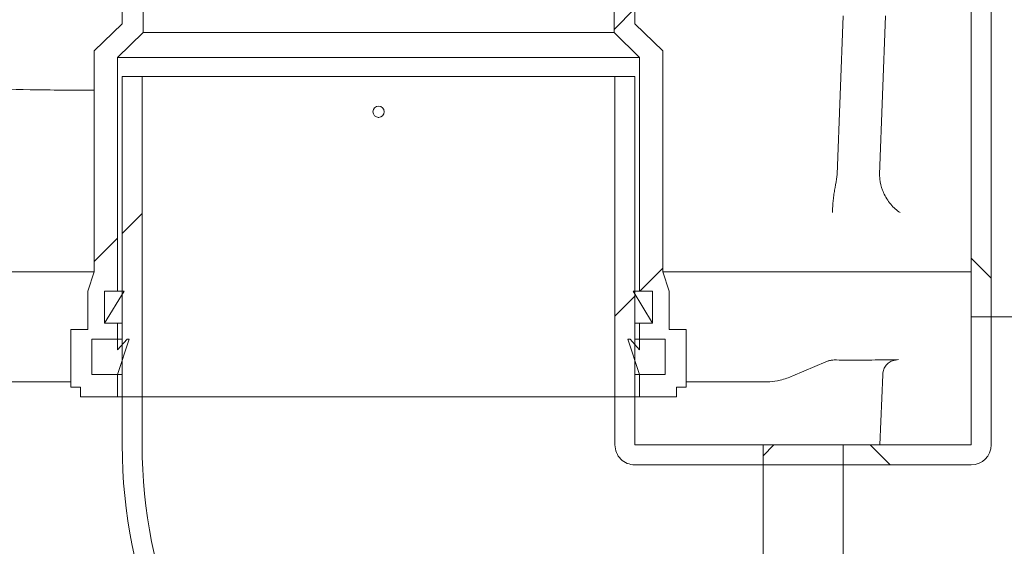
# Model space of a CAD drawing. Units: millimetres. Extents: x 2777 to 5662, y 673 to 5208.
# Drawn here: x 4150 to 4457, y 2827 to 2991 of the extents above; entities that cross this region are included whole.
import ezdxf

# ---------------------------------------------------------------- set-up
doc = ezdxf.new("R2010")
doc.units = ezdxf.units.MM
doc.header["$LTSCALE"] = 20
doc.layers.add('MAßLINIE_MAßZEICHNUNGEN', color=7, linetype='Continuous')
doc.styles.add('SLDTEXTSTYLE0', font='TXT', dxfattribs={"width": 0.7})
doc.dimstyles.new('SLDDIMSTYLE0', dxfattribs={"dimtxt": 105.8333333333333, "dimasz": 70, "dimexe": 0, "dimexo": 0.0625, "dimgap": 26.45833333333333, "dimtad": 0, "dimdec": 0, "dimrnd": 1e-09, "dimzin": 12, "dimdsep": 46, "dimtxsty": 'SLDTEXTSTYLE0', "dimsah": 1, "dimcen": 0.09, "dimadec": 0, "dimazin": 3, "dimtfac": 1, "dimtdec": 0, "dimtofl": 0, "dimtmove": 0, "dimatfit": 3, "dimfxl": 0, "dimfrac": 2, "dimtolj": 1, "dimtzin": 12, "dimarcsym": 0})
pattern_1 = [(45, (0, 0), (-44.90128060534577, 44.90128060534577), [])]
pattern_2 = [(135.0000000000002, (0, 0), (-44.90128060534562, -44.90128060534592), [])]

# ---------------------------------------------------------------- blocks, each defined once
blk = doc.blocks.new('_D_7')
at = {"layer": 'MAßLINIE_MAßZEICHNUNGEN', "color": 7}
for p, q in [((3478.936582280216, 3752.564796147014), (2815.519716649542, 3752.564796147014)), ((2835.519716649542, 3752.564796147014), (2835.519716649542, 3360.877141267326)), ((2835.51971664954, 2662.664796147014), (2835.519716649541, 3054.352451026703)), ((4488.293312894944, 2662.664796147013), (2815.51971664954, 2662.664796147014))]:
    blk.add_line(p, q, dxfattribs=at)
for points in [[(2835.519716649542, 3752.564796147014), (2805.519716649542, 3682.564796147014), (2865.519716649542, 3682.564796147014)], [(2835.51971664954, 2662.664796147014), (2865.51971664954, 2732.664796147014), (2805.51971664954, 2732.664796147014)]]:
    blk.add_solid(points, dxfattribs=at)
at = {"layer": 'MAßLINIE_MAßZEICHNUNGEN', "color": 7, "insert": (2778.860351450491, 3054.352451026701), "char_height": 105.8333333333333, "attachment_point": 1, "rotation": 90.00000000000036, "style": 'SLDTEXTSTYLE0'}
blk.add_mtext('1090', dxfattribs=at)

msp = doc.modelspace()

# ---------------------------------------------------------------- hatches: boundary and pattern name
at = {"linetype": 'Continuous', "lineweight": 18}
h = msp.add_hatch(dxfattribs=at)
h.set_pattern_fill('ANSI31', scale=20, angle=90.0000000000002, style=0)
h.set_pattern_definition(pattern_2)
h.paths.add_polyline_path([(4446.936582280193, 3642.664796147019), (4446.936582280204, 2898.66479614702), (4453.136582280204, 2898.66479614702), (4453.136582280193, 3642.664796147019)], flags=0)
h = msp.add_hatch(dxfattribs=at)
h.set_pattern_fill('ANSI31', scale=20, angle=2.8e-322, style=0)
h.set_pattern_definition(pattern_1)
h.paths.add_polyline_path([(4180.436582280203, 2880.664796147017), (4172.436582280204, 2880.664796147017), (4172.436582280204, 2891.664796147017), (4180.436582280203, 2891.664796147017), (4180.436582280203, 2896.664796147017), (4176.436582280204, 2896.664796147017), (4176.436582280204, 2906.664796147017), (4180.436582280203, 2906.664796147017), (4180.436582280203, 2979.645633422227), (4188.436582280204, 2987.417061993655), (4188.436582280204, 3007.664796147017), (4181.936582280204, 3007.664796147017), (4181.936582280204, 2990.164796147017), (4173.186582280204, 2981.664796147017), (4173.186582280204, 2912.664796147017), (4171.236582280203, 2906.664796147017), (4171.236582280203, 2894.664796147017), (4165.936582280204, 2894.664796147017), (4165.936582280204, 2876.664796147017), (4168.936582280203, 2876.664796147017), (4168.936582280203, 2873.664796147017), (4180.436582280203, 2873.664796147017)], flags=0)
h = msp.add_hatch(dxfattribs=at)
h.set_pattern_fill('ANSI31', scale=20, angle=2.8e-322, style=0)
h.set_pattern_definition(pattern_1)
h.paths.add_polyline_path([(4351.436582280203, 2880.664796147017), (4343.436582280204, 2880.664796147017), (4343.436582280204, 2873.664796147017), (4354.936582280203, 2873.664796147017), (4354.936582280203, 2876.664796147017), (4357.936582280204, 2876.664796147017), (4357.936582280204, 2894.664796147017), (4352.636582280204, 2894.664796147017), (4352.636582280204, 2906.664796147017), (4350.686582280203, 2912.664796147017), (4350.686582280203, 2981.664796147017), (4341.936582280204, 2990.164796147017), (4341.936582280204, 3007.664796147017), (4335.436582280203, 3007.664796147017), (4335.436582280203, 2987.417061993655), (4343.436582280204, 2979.645633422227), (4343.436582280204, 2906.664796147017), (4347.436582280204, 2906.664796147017), (4347.436582280204, 2896.664796147017), (4343.436582280204, 2896.664796147017), (4343.436582280204, 2891.664796147017), (4351.436582280203, 2891.664796147017)], flags=0)
h = msp.add_hatch(dxfattribs=at)
h.set_pattern_fill('ANSI31', scale=20, angle=2.8e-322, style=0)
h.set_pattern_definition(pattern_1)
h.paths.add_polyline_path([(4188.136582280204, 2873.664796147017), (4188.136582280203, 2973.664796147017), (4181.936582280204, 2973.664796147017), (4181.936582280204, 2873.664796147017)], flags=0)
h = msp.add_hatch(dxfattribs=at)
h.set_pattern_fill('ANSI31', scale=20, angle=2.8e-322, style=0)
h.set_pattern_definition(pattern_1)
h.paths.add_polyline_path([(4341.936582280204, 2873.664796147017), (4341.936582280204, 2973.664796147017), (4335.736582280204, 2973.664796147017), (4335.736582280204, 2873.664796147017)], flags=0)
h = msp.add_hatch(dxfattribs=at)
h.set_pattern_fill('ANSI31', scale=20, angle=2.8e-322, style=0)
h.set_pattern_definition(pattern_1)
edge = h.paths.add_edge_path(flags=0)
edge.add_line((3645.436582280215, 2912.664796147013), (3643.936582280215, 2912.664796147013))
edge.add_line((3643.936582280215, 2912.664796147013), (3643.936582280215, 2903.43829883891))
edge.add_arc((3653.936582280215, 2903.43829883891), 10, 180, 240.000000000001)
edge.add_line((3648.936582280215, 2894.778044801066), (3669.921806907721, 2882.662219713371))
edge.add_arc((3659.921806907721, 2865.341711637682), 20, 4.999999999997783, 60.00000000000051, ccw=False)
edge.add_line((3679.845700869556, 2867.084826492634), (3688.105099179004, 2772.679471826304))
edge.add_arc((3737.914834083592, 2777.037258963687), 50.0000000000002, 185.0000000000011, 257.0793805179615)
edge.add_arc((4173.936582280216, 4677.664796147016), 2000, 257.0793805179574, 267.3914113154405)
edge.add_spline(control_points=[(4082.911114019054, 2679.737278911258), (4089.586456497926, 2679.433150673522), (4096.274196516792, 2678.762987648809), (4102.828081265077, 2677.459421040833), (4105.083601946895, 2677.010798344929), (4107.327160073331, 2676.482507280451), (4109.530486164515, 2675.823728102502)], knot_values=[0, 0, 0, 0, 0.02004680076114403, 0.02004680076114403, 0.02004680076114403, 0.02692883611833259, 0.02692883611833259, 0.02692883611833259, 0.02692883611833259], weights=[1, 1, 1, 1, 1, 1, 1], degree=3, periodic=0)
edge.add_spline(control_points=[(4109.530486164511, 2675.823728102503), (4118.140770231615, 2673.249313047775), (4126.755050509686, 2670.688229842875), (4135.373058616902, 2668.139790937545)], knot_values=[0.1010781537301299, 0.1010781537301299, 0.1010781537301299, 0.1010781537301299, 0.1280388710570218, 0.1280388710570218, 0.1280388710570218, 0.1280388710570218], weights=[1, 1, 1, 1], degree=3, periodic=0)
edge.add_spline(control_points=[(4135.373058616902, 2668.139790937545), (4137.718425595666, 2667.568917729051), (4140.085373698636, 2666.923131030372), (4142.497965244934, 2666.845384544974)], knot_values=[0.004534953745900572, 0.004534953745900572, 0.004534953745900572, 0.004534953745900572, 0.01179171560035713, 0.01179171560035713, 0.01179171560035713, 0.01179171560035713], weights=[1, 1, 1, 1], degree=3, periodic=0)
edge.add_spline(control_points=[(4142.497965244934, 2666.845384544974), (4145.875011320286, 2666.838007075587), (4149.25205821096, 2666.830998977199), (4152.629105578997, 2666.824239085291)], knot_values=[0.007890322165667813, 0.007890322165667813, 0.007890322165667813, 0.007890322165667813, 0.01802148456616796, 0.01802148456616796, 0.01802148456616796, 0.01802148456616796], weights=[1, 1, 1, 1], degree=3, periodic=0)
edge.add_spline(control_points=[(4152.629105579001, 2666.824239085299), (4152.631416251612, 2666.823150567681), (4152.633726924718, 2666.822062051116), (4152.63603759832, 2666.820973535605)], knot_values=[1.191384085118226e-05, 1.191384085118226e-05, 1.191384085118226e-05, 1.191384085118226e-05, 1.957652358317912e-05, 1.957652358317912e-05, 1.957652358317912e-05, 1.957652358317912e-05], weights=[1, 1, 1, 1], degree=3, periodic=0)
edge.add_spline(control_points=[(4152.636037598279, 2666.820973535605), (4155.957512909215, 2666.814905016091), (4159.278988565547, 2666.809024982961), (4162.600464386988, 2666.803242624817)], knot_values=[0, 0, 0, 0, 0.009964442564073124, 0.009964442564073124, 0.009964442564073124, 0.009964442564073124], weights=[1, 1, 1, 1], degree=3, periodic=0)
edge.add_spline(control_points=[(4162.600464386988, 2666.803242624817), (4162.603936847597, 2666.800182016543), (4162.60740930971, 2666.797121409975), (4162.610881773325, 2666.794060805113)], knot_values=[3.571002743692326e-06, 3.571002743692326e-06, 3.571002743692326e-06, 3.571002743692326e-06, 1.745724597841152e-05, 1.745724597841152e-05, 1.745724597841152e-05, 1.745724597841152e-05], weights=[1, 1, 1, 1], degree=3, periodic=0)
edge.add_spline(control_points=[(4162.610881773244, 2666.794060805113), (4162.899218873105, 2666.793797521124), (4163.187555973062, 2666.793534342014), (4163.475893073106, 2666.79327125885)], knot_values=[0, 0, 0, 0, 0.0008650116601915369, 0.0008650116601915369, 0.0008650116601915369, 0.0008650116601915369], weights=[1, 1, 1, 1], degree=3, periodic=0)
edge.add_spline(control_points=[(4163.475893073106, 2666.79327125885), (4163.477150287038, 2666.792072096481), (4163.478407501118, 2666.790872934266), (4163.479664715343, 2666.789673772205)], knot_values=[1.218382610312177e-05, 1.218382610312177e-05, 1.218382610312177e-05, 1.218382610312177e-05, 1.739604207440988e-05, 1.739604207440988e-05, 1.739604207440988e-05, 1.739604207440988e-05], weights=[1, 1, 1, 1], degree=3, periodic=0)
edge.add_spline(control_points=[(4163.479664715343, 2666.789673772205), (4166.338606578989, 2666.788053515822), (4169.197548443826, 2666.786435362908), (4172.056490308662, 2666.784817209996)], knot_values=[0, 0, 0, 0, 0.008576826968313979, 0.008576826968313979, 0.008576826968313979, 0.008576826968313979], weights=[1, 1, 1, 1], degree=3, periodic=0)
edge.add_line((4172.056490308662, 2666.784817209996), (4172.056682696051, 2666.785461619141))
edge.add_spline(control_points=[(4172.056682696051, 2666.785461619141), (4172.293029067363, 2666.785246812813), (4172.529375438678, 2666.785032011404), (4172.765721809995, 2666.784817209996)], knot_values=[0.00944580483703255, 0.00944580483703255, 0.00944580483703255, 0.00944580483703255, 0.01015484424381032, 0.01015484424381032, 0.01015484424381032, 0.01015484424381032], weights=[1, 1, 1, 1], degree=3, periodic=0)
edge.add_line((4172.765721809995, 2666.784817209996), (4172.765896008466, 2666.785754131888))
edge.add_spline(control_points=[(4172.765896008466, 2666.785754131888), (4172.94860558064, 2666.785441814509), (4173.13131515284, 2666.785129512252), (4173.31402472504, 2666.784817209996)], knot_values=[4.289447885894868e-06, 4.289447885894868e-06, 4.289447885894868e-06, 4.289447885894868e-06, 0.0005524189652037175, 0.0005524189652037175, 0.0005524189652037175, 0.0005524189652037175], weights=[1, 1, 1, 1], degree=3, periodic=0)
edge.add_spline(control_points=[(4173.31402472504, 2666.784817209996), (4173.32994913587, 2666.784876139148), (4173.345864808209, 2666.784846674571), (4173.361780480547, 2666.784817209996)], knot_values=[0.0001655562071475082, 0.0001655562071475082, 0.0001655562071475082, 0.0001655562071475082, 0.000213303305983698, 0.000213303305983698, 0.000213303305983698, 0.000213303305983698], weights=[1, 1, 1, 1], degree=3, periodic=0)
edge.add_line((4173.361780480547, 2666.784817209996), (4173.499987777543, 2668.298995600845))
edge.add_line((4173.499987777543, 2668.298995600845), (4171.925642205054, 2668.300705836044))
edge.add_line((4171.925642205054, 2668.300705836044), (4171.924435131282, 2668.287481317059))
edge.add_spline(control_points=[(4171.924435131281, 2668.287481317059), (4171.868720840047, 2668.287584501005), (4171.813006548821, 2668.287687689646), (4171.757292257606, 2668.287790883525)], knot_values=[0, 0, 0, 0, 0.0001671431603513263, 0.0001671431603513263, 0.0001671431603513263, 0.0001671431603513263], weights=[1, 1, 1, 1], degree=3, periodic=0)
edge.add_spline(control_points=[(4171.757292257606, 2668.287790883525), (4171.117629918391, 2668.288575057186), (4170.477998169228, 2668.289669324783), (4169.838366422081, 2668.290764768646)], knot_values=[1.871711146585172e-05, 1.871711146585172e-05, 1.871711146585172e-05, 1.871711146585172e-05, 0.001937615167019001, 0.001937615167019001, 0.001937615167019001, 0.001937615167019001], weights=[1, 1, 1, 1], degree=3, periodic=0)
edge.add_spline(control_points=[(4169.838366422081, 2668.290764768646), (4169.010524060721, 2668.28823354413), (4168.183171792468, 2668.2889860207), (4167.355819524634, 2668.289738957832)], knot_values=[8.870567848103542e-05, 8.870567848103542e-05, 8.870567848103542e-05, 8.870567848103542e-05, 0.002570763509803177, 0.002570763509803177, 0.002570763509803177, 0.002570763509803177], weights=[1, 1, 1, 1], degree=3, periodic=0)
edge.add_line((4167.355819524634, 2668.289738957832), (4167.35514550935, 2668.287481317059))
edge.add_spline(control_points=[(4167.35514550935, 2668.287481317059), (4166.27940513004, 2668.288090421851), (4165.203664750822, 2668.288699690233), (4164.127924371761, 2668.289309234262)], knot_values=[4.453376764710769e-05, 4.453376764710769e-05, 4.453376764710769e-05, 4.453376764710769e-05, 0.003271755422908297, 0.003271755422908297, 0.003271755422908297, 0.003271755422908297], weights=[1, 1, 1, 1], degree=3, periodic=0)
edge.add_spline(control_points=[(4164.127924371761, 2668.289309234262), (4164.12675493841, 2668.290397621504), (4164.12555715798, 2668.291540098787), (4164.124359377683, 2668.292682576209)], knot_values=[0, 0, 0, 0, 4.965822259277916e-06, 4.965822259277916e-06, 4.965822259277916e-06, 4.965822259277916e-06], weights=[1, 1, 1, 1], degree=3, periodic=0)
edge.add_spline(control_points=[(4164.124359377683, 2668.29268257621), (4163.853957046507, 2668.292929166421), (4163.583554715404, 2668.293175835181), (4163.313152384379, 2668.293422589856)], knot_values=[0.005802224997462454, 0.005802224997462454, 0.005802224997462454, 0.005802224997462454, 0.006613432328299387, 0.006613432328299387, 0.006613432328299387, 0.006613432328299387], weights=[1, 1, 1, 1], degree=3, periodic=0)
edge.add_spline(control_points=[(4163.313152384379, 2668.293422589856), (4163.309899706741, 2668.296289465879), (4163.306647030421, 2668.299156343398), (4163.30339435542, 2668.302023222413)], knot_values=[1.241277395105985e-07, 1.241277395105985e-07, 1.241277395105985e-07, 1.241277395105985e-07, 1.313143374506698e-05, 1.313143374506698e-05, 1.313143374506698e-05, 1.313143374506698e-05], weights=[1, 1, 1, 1], degree=3, periodic=0)
edge.add_spline(control_points=[(4163.30339435542, 2668.302023222413), (4160.188551568374, 2668.307433411357), (4157.073708917223, 2668.312923892071), (4153.958866548096, 2668.318569567204)], knot_values=[9.71621136358519e-05, 9.71621136358519e-05, 9.71621136358519e-05, 9.71621136358519e-05, 0.009441704570246057, 0.009441704570246057, 0.009441704570246057, 0.009441704570246057], weights=[1, 1, 1, 1], degree=3, periodic=0)
edge.add_spline(control_points=[(4153.958866548096, 2668.318569567204), (4153.956717942484, 2668.319581657973), (4153.954569337298, 2668.320593749649), (4153.952420732541, 2668.321605842232)], knot_values=[1.677297185686915e-07, 1.677297185686915e-07, 1.677297185686915e-07, 1.677297185686915e-07, 7.292861591408858e-06, 7.292861591408858e-06, 7.292861591408858e-06, 7.292861591408858e-06], weights=[1, 1, 1, 1], degree=3, periodic=0)
edge.add_spline(control_points=[(4153.952420732541, 2668.321605842232), (4150.338609919776, 2668.328772656024), (4146.724799612058, 2668.336205618427), (4143.110990213566, 2668.344053232716)], knot_values=[0.003963987234084665, 0.003963987234084665, 0.003963987234084665, 0.003963987234084665, 0.01480544097629832, 0.01480544097629832, 0.01480544097629832, 0.01480544097629832], weights=[1, 1, 1, 1], degree=3, periodic=0)
edge.add_spline(control_points=[(4143.110990213566, 2668.344053232716), (4142.139099320724, 2668.308922804217), (4141.159863098766, 2668.472759614199), (4140.216187308068, 2668.707880979979), (4139.822293981144, 2668.806021398448), (4139.43179720932, 2668.918600309493), (4139.045441401515, 2669.043150237263)], knot_values=[3.593030951033576e-05, 3.593030951033576e-05, 3.593030951033576e-05, 3.593030951033576e-05, 0.002953501231063479, 0.002953501231063479, 0.002953501231063479, 0.00416310793536759, 0.00416310793536759, 0.00416310793536759, 0.00416310793536759], weights=[1, 1, 1, 1, 1, 1, 1], degree=3, periodic=0)
edge.add_spline(control_points=[(4139.045441401537, 2669.043150237255), (4135.912066715468, 2670.053259527554), (4132.768977697852, 2671.034273830493), (4129.612718398519, 2671.970428164463)], knot_values=[0.003892986545336066, 0.003892986545336066, 0.003892986545336066, 0.003892986545336066, 0.01376940084776471, 0.01376940084776471, 0.01376940084776471, 0.01376940084776471], weights=[1, 1, 1, 1], degree=3, periodic=0)
edge.add_spline(control_points=[(4129.612718398545, 2671.970428164455), (4124.236262435019, 2673.565098333891), (4118.861280014976, 2675.164745570008), (4113.487832537508, 2676.769524023224)], knot_values=[0.008958917512397994, 0.008958917512397994, 0.008958917512397994, 0.008958917512397994, 0.02578278454357971, 0.02578278454357971, 0.02578278454357971, 0.02578278454357971], weights=[1, 1, 1, 1], degree=3, periodic=0)
edge.add_spline(control_points=[(4113.487832537508, 2676.769524023224), (4110.988138713743, 2677.516056822667), (4108.442941718477, 2678.114809013447), (4105.884228647226, 2678.623501309655), (4098.347291667013, 2680.121903698697), (4090.655860877718, 2680.885984642987), (4082.979383120231, 2681.235724549186)], knot_values=[0, 0, 0, 0, 0.007826367222339264, 0.007826367222339264, 0.007826367222339264, 0.03093743895511093, 0.03093743895511093, 0.03093743895511093, 0.03093743895511093], weights=[1, 1, 1, 1, 1, 1, 1], degree=3, periodic=0)
edge.add_arc((4173.936582280216, 4677.664796147016), 1998.5, 257.07938051795657, 267.3914113154403, ccw=False)
edge.add_arc((3737.914834083592, 2777.037258963687), 48.5000000000002, 185.0000000000005, 257.0793805179606, ccw=False)
edge.add_line((3689.599391226142, 2772.810205440425), (3680.364529145966, 2878.365162025616))
edge.add_line((3680.364529145966, 2878.365162025616), (3649.686582280215, 2896.077082906742))
edge.add_arc((3653.936582280215, 2903.43829883891), 8.5, 180, 240.0000000000004, ccw=False)
edge.add_line((3645.436582280215, 2903.43829883891), (3645.436582280215, 2912.664796147013))
h = msp.add_hatch(dxfattribs=at)
h.set_pattern_fill('ANSI31', scale=20, angle=2.8e-322, style=0)
h.set_pattern_definition(pattern_1)
edge = h.paths.add_edge_path(flags=0)
edge.add_line((4703.936582280216, 2903.43829883891), (4703.936582280216, 2912.664796147013))
edge.add_line((4703.936582280216, 2912.664796147013), (4702.436582280216, 2912.664796147013))
edge.add_line((4702.436582280216, 2912.664796147013), (4702.436582280216, 2903.43829883891))
edge.add_arc((4693.936582280216, 2903.43829883891), 8.5, 299.9999999999996, 360, ccw=False)
edge.add_line((4698.186582280216, 2896.077082906742), (4670.438993300445, 2880.057004939909))
edge.add_arc((4673.688993300445, 2874.42783981531), 6.5, 119.9999999999983, 175.0000000000012)
edge.add_line((4667.21372776285, 2874.99435214317), (4658.273773334289, 2772.810205440425))
edge.add_arc((4609.958330476838, 2777.037258963687), 48.5000000000002, 282.9206194820399, 355.00000000000006, ccw=False)
edge.add_arc((4173.936582280216, 4677.664796147016), 1998.5, 272.60858868456023, 282.92061948204343, ccw=False)
edge.add_spline(control_points=[(4264.893781440168, 2681.235724549185), (4262.328688862752, 2681.118859071845), (4259.76532741734, 2680.950599909774), (4257.207367802226, 2680.726546170787), (4249.51596894805, 2680.052850362166), (4241.783306200186, 2678.97892675898), (4234.385332022898, 2676.769524023224)], knot_values=[0, 0, 0, 0, 0.007703260169211968, 0.007703260169211968, 0.007703260169211968, 0.03094313736410118, 0.03094313736410118, 0.03094313736410118, 0.03094313736410118], weights=[1, 1, 1, 1, 1, 1, 1], degree=3, periodic=0)
edge.add_spline(control_points=[(4234.385332022921, 2676.769524023224), (4229.011884545455, 2675.164745570008), (4223.636902125413, 2673.565098333891), (4218.260446161889, 2671.970428164456)], knot_values=[0.1013495764780776, 0.1013495764780776, 0.1013495764780776, 0.1013495764780776, 0.1181734574074294, 0.1181734574074294, 0.1181734574074294, 0.1181734574074294], weights=[1, 1, 1, 1], degree=3, periodic=0)
edge.add_spline(control_points=[(4218.260446161913, 2671.970428164464), (4215.114681870877, 2671.037386675977), (4211.982002410514, 2670.059776388608), (4208.858982090082, 2669.053226105626)], knot_values=[0, 0, 0, 0, 0.009843572539807088, 0.009843572539807088, 0.009843572539807088, 0.009843572539807088], weights=[1, 1, 1, 1], degree=3, periodic=0)
edge.add_spline(control_points=[(4208.858982090066, 2669.053226105624), (4207.627191021325, 2668.656219515336), (4206.335806160323, 2668.347478992452), (4205.041620884521, 2668.344660897435)], knot_values=[1.548413863704866e-14, 1.548413863704866e-14, 1.548413863704866e-14, 1.548413863704866e-14, 0.003882565032013196, 0.003882565032013196, 0.003882565032013196, 0.003882565032013196], weights=[1, 1, 1, 1], degree=3, periodic=0)
edge.add_spline(control_points=[(4205.041620884527, 2668.344660897435), (4201.334662687938, 2668.336588977118), (4197.627703523106, 2668.328957386418), (4193.92074382789, 2668.321605842232)], knot_values=[0.00822641274074333, 0.00822641274074333, 0.00822641274074333, 0.00822641274074333, 0.01934731368095615, 0.01934731368095615, 0.01934731368095615, 0.01934731368095615], weights=[1, 1, 1, 1], degree=3, periodic=0)
edge.add_spline(control_points=[(4193.92074382789, 2668.321605842232), (4193.918595223133, 2668.320593749649), (4193.916446617947, 2668.319581657973), (4193.914298012335, 2668.318569567204)], knot_values=[2.131257161549531e-06, 2.131257161549531e-06, 2.131257161549531e-06, 2.131257161549531e-06, 9.256389034915367e-06, 9.256389034915367e-06, 9.256389034915367e-06, 9.256389034915367e-06], weights=[1, 1, 1, 1], degree=3, periodic=0)
edge.add_spline(control_points=[(4193.914298012335, 2668.318569567204), (4192.664381823007, 2668.316304084745), (4191.414465588224, 2668.314063591904), (4190.164549317894, 2668.311843249451)], knot_values=[6.050059643795468e-05, 6.050059643795468e-05, 6.050059643795468e-05, 6.050059643795468e-05, 0.00381025532334951, 0.00381025532334951, 0.00381025532334951, 0.00381025532334951], weights=[1, 1, 1, 1], degree=3, periodic=0)
edge.add_line((4190.164549317894, 2668.311843249451), (4190.164549317894, 2668.280892637805))
edge.add_line((4190.164549317894, 2668.280892637805), (4182.872092409644, 2668.288814543075))
edge.add_spline(control_points=[(4182.872092409644, 2668.288814543075), (4182.08740129019, 2668.288370018364), (4181.30271017066, 2668.28792562419), (4180.518019051082, 2668.287481317059)], knot_values=[1.215452049360329e-16, 1.215452049360329e-16, 1.215452049360329e-16, 1.215452049360329e-16, 0.002354073736097635, 0.002354073736097635, 0.002354073736097635, 0.002354073736097635], weights=[1, 1, 1, 1], degree=3, periodic=0)
edge.add_line((4180.518019051082, 2668.287481317059), (4180.517345035814, 2668.289738957832))
edge.add_spline(control_points=[(4180.517345035814, 2668.289738957832), (4179.689992767975, 2668.2889860207), (4178.862640499716, 2668.28823354413), (4178.03528823123, 2668.28748131706)], knot_values=[0.002069040265453292, 0.002069040265453292, 0.002069040265453292, 0.002069040265453292, 0.004551098096794695, 0.004551098096794695, 0.004551098096794695, 0.004551098096794695], weights=[1, 1, 1, 1], degree=3, periodic=0)
edge.add_line((4178.03528823123, 2668.28748131706), (4178.034677789368, 2668.290764562534))
edge.add_spline(control_points=[(4178.034677789381, 2668.290764562534), (4177.395086158556, 2668.289669187523), (4176.755494525717, 2668.28857498859), (4176.115902891977, 2668.28748131706)], knot_values=[1.502920463641e-05, 1.502920463641e-05, 1.502920463641e-05, 1.502920463641e-05, 0.001933806911043852, 0.001933806911043852, 0.001933806911043852, 0.001933806911043852], weights=[1, 1, 1, 1], degree=3, periodic=0)
edge.add_spline(control_points=[(4176.115902891977, 2668.28748131706), (4176.060158011666, 2668.287687689646), (4176.004443720411, 2668.287584501005), (4175.948729429149, 2668.287481317059)], knot_values=[0.0005816060987559772, 0.0005816060987559772, 0.0005816060987559772, 0.0005816060987559772, 0.0007487492591918834, 0.0007487492591918834, 0.0007487492591918834, 0.0007487492591918834], weights=[1, 1, 1, 1], degree=3, periodic=0)
edge.add_line((4175.948729429149, 2668.287481317059), (4175.947921179933, 2668.29633637409))
edge.add_line((4175.947921179933, 2668.29633637409), (4174.37326337155, 2668.298046948475))
edge.add_line((4174.37326337155, 2668.298046948475), (4174.511384079884, 2666.784817209996))
edge.add_spline(control_points=[(4174.511384079892, 2666.784817209996), (4174.527299752227, 2666.784846674571), (4174.543215424562, 2666.784876139148), (4174.559131096897, 2666.784905603737)], knot_values=[0, 0, 0, 0, 4.774709882568315e-05, 4.774709882568315e-05, 4.774709882568315e-05, 4.774709882568315e-05], weights=[1, 1, 1, 1], degree=3, periodic=0)
edge.add_spline(control_points=[(4174.559131096897, 2666.784905603737), (4174.741849407601, 2666.785129512252), (4174.92455897981, 2666.785441814509), (4175.107268551994, 2666.785754131888)], knot_values=[0, 0, 0, 0, 0.0005481295173469968, 0.0005481295173469968, 0.0005481295173469968, 0.0005481295173469968], weights=[1, 1, 1, 1], degree=3, periodic=0)
edge.add_line((4175.107268551964, 2666.785754131888), (4175.107442750435, 2666.784817209996))
edge.add_spline(control_points=[(4175.107442750435, 2666.784817209996), (4175.343789121752, 2666.785032011404), (4175.580135493069, 2666.785246812813), (4175.816481864381, 2666.785461619142)], knot_values=[0, 0, 0, 0, 0.0007090394067797742, 0.0007090394067797742, 0.0007090394067797742, 0.0007090394067797742], weights=[1, 1, 1, 1], degree=3, periodic=0)
edge.add_line((4175.816481864381, 2666.785461619142), (4175.81667425177, 2666.784817209996))
edge.add_spline(control_points=[(4175.81667425177, 2666.784817209996), (4178.675616116606, 2666.786435362908), (4181.534557981442, 2666.788053515822), (4184.393499845087, 2666.789673772205)], knot_values=[0, 0, 0, 0, 0.008576826968312698, 0.008576826968312698, 0.008576826968312698, 0.008576826968312698], weights=[1, 1, 1, 1], degree=3, periodic=0)
edge.add_spline(control_points=[(4184.393499845081, 2666.789673772205), (4184.394757059309, 2666.790872934267), (4184.396014273392, 2666.79207209648), (4184.397271487325, 2666.79327125885)], knot_values=[0, 0, 0, 0, 5.212215975515404e-06, 5.212215975515404e-06, 5.212215975515404e-06, 5.212215975515404e-06], weights=[1, 1, 1, 1], degree=3, periodic=0)
edge.add_spline(control_points=[(4184.397271487325, 2666.79327125885), (4184.685608587427, 2666.793534342014), (4184.973945687442, 2666.793797521124), (4185.262282787361, 2666.794060805113)], knot_values=[0.009289832583619444, 0.009289832583619444, 0.009289832583619444, 0.009289832583619444, 0.010154844243985, 0.010154844243985, 0.010154844243985, 0.010154844243985], weights=[1, 1, 1, 1], degree=3, periodic=0)
edge.add_spline(control_points=[(4185.262282787106, 2666.794060805113), (4185.265755250721, 2666.797121409975), (4185.269227712834, 2666.800182016543), (4185.272700173443, 2666.803242624816)], knot_values=[0, 0, 0, 0, 1.388624323442022e-05, 1.388624323442022e-05, 1.388624323442022e-05, 1.388624323442022e-05], weights=[1, 1, 1, 1], degree=3, periodic=0)
edge.add_spline(control_points=[(4185.272700173443, 2666.803242624817), (4188.594175994886, 2666.809024982961), (4191.915651651222, 2666.814905016091), (4195.23712696216, 2666.820973535605)], knot_values=[0.0001065154105957819, 0.0001065154105957819, 0.0001065154105957819, 0.0001065154105957819, 0.01007095797467794, 0.01007095797467794, 0.01007095797467794, 0.01007095797467794], weights=[1, 1, 1, 1], degree=3, periodic=0)
edge.add_spline(control_points=[(4195.237126962111, 2666.820973535605), (4195.239437635708, 2666.822062051114), (4195.241748308809, 2666.823150567676), (4195.244058981415, 2666.824239085292)], knot_values=[0, 0, 0, 0, 7.662682714682023e-06, 7.662682714682023e-06, 7.662682714682023e-06, 7.662682714682023e-06], weights=[1, 1, 1, 1], degree=3, periodic=0)
edge.add_spline(control_points=[(4195.244058981415, 2666.824239085292), (4198.510649436678, 2666.830777873759), (4201.777239444353, 2666.837548896893), (4205.043828699914, 2666.844661816445)], knot_values=[0.008565393261854437, 0.008565393261854437, 0.008565393261854437, 0.008565393261854437, 0.01836518425977018, 0.01836518425977018, 0.01836518425977018, 0.01836518425977018], weights=[1, 1, 1, 1], degree=3, periodic=0)
edge.add_spline(control_points=[(4205.043828699909, 2666.844661816445), (4207.330023186873, 2666.849639949965), (4209.585284017716, 2667.442638337942), (4211.808658742956, 2667.974911618508)], knot_values=[0, 0, 0, 0, 0.006858599720524876, 0.006858599720524876, 0.006858599720524876, 0.006858599720524876], weights=[1, 1, 1, 1], degree=3, periodic=0)
edge.add_spline(control_points=[(4211.808658742956, 2667.974911618508), (4212.259131249199, 2668.082754203916), (4212.707304847024, 2668.201052414165), (4213.151482529362, 2668.332436159813)], knot_values=[0, 0, 0, 0, 0.001389604087131472, 0.001389604087131472, 0.001389604087131472, 0.001389604087131472], weights=[1, 1, 1, 1], degree=3, periodic=0)
edge.add_spline(control_points=[(4213.151482529325, 2668.332436159807), (4221.552180047455, 2670.817286592144), (4229.949327379491, 2673.314174521238), (4238.342678395918, 2675.823728102503)], knot_values=[0.001089248692274935, 0.001089248692274935, 0.001089248692274935, 0.001089248692274935, 0.02737066675525803, 0.02737066675525803, 0.02737066675525803, 0.02737066675525803], weights=[1, 1, 1, 1], degree=3, periodic=0)
edge.add_spline(control_points=[(4238.342678395915, 2675.82372810251), (4244.774548314713, 2677.746812476958), (4251.495673220917, 2678.692323615519), (4258.182693625126, 2679.284744308324), (4260.438672361051, 2679.48460738708), (4262.699582806253, 2679.634201005159), (4264.962050541374, 2679.737278911259)], knot_values=[1.915741146158966e-15, 1.915741146158966e-15, 1.915741146158966e-15, 1.915741146158966e-15, 0.02013963349895544, 0.02013963349895544, 0.02013963349895544, 0.02691151847596465, 0.02691151847596465, 0.02691151847596465, 0.02691151847596465], weights=[1, 1, 1, 1, 1, 1, 1], degree=3, periodic=0)
edge.add_arc((4173.936582280216, 4677.664796147016), 2000, 272.608588684561, 282.9206194820442)
edge.add_arc((4609.958330476838, 2777.037258963687), 50.0000000000002, 282.9206194820403, 355.0000000000006)
edge.add_line((4659.768065381427, 2772.679471826304), (4668.708019809987, 2874.863618529049))
edge.add_arc((4673.688993300445, 2874.42783981531), 5, 119.99999999999011, 174.9999999999939, ccw=False)
edge.add_line((4671.188993300446, 2878.757966834232), (4698.936582280216, 2894.778044801066))
edge.add_arc((4693.936582280216, 2903.43829883891), 10, 300.0000000000007, 360.0000000000008)
h = msp.add_hatch(dxfattribs=at)
h.set_pattern_fill('ANSI31', scale=20, angle=90.0000000000002, style=0)
h.set_pattern_definition(pattern_2)
h.paths.add_polyline_path([(4176.436582280204, 2896.664796147017), (4182.500305872119, 2906.664796147017), (4176.436582280204, 2906.664796147017)], flags=0)
h = msp.add_hatch(dxfattribs=at)
h.set_pattern_fill('ANSI31', scale=20, angle=90.0000000000002, style=0)
h.set_pattern_definition(pattern_2)
h.paths.add_polyline_path([(4341.372858688288, 2906.664796147017), (4347.436582280204, 2896.664796147017), (4347.436582280204, 2906.664796147017)], flags=0)
h = msp.add_hatch(dxfattribs=at)
h.set_pattern_fill('ANSI31', scale=20, angle=90.0000000000002, style=0)
h.set_pattern_definition(pattern_2)
edge = h.paths.add_edge_path(flags=0)
edge.add_line((4446.936582280202, 2898.66479614701), (4446.936582280201, 2858.664796147011))
edge.add_line((4446.936582280201, 2858.664796147011), (4406.936582280201, 2858.664796147011))
edge.add_line((4406.936582280201, 2858.664796147011), (4406.936582280201, 2852.46479614701))
edge.add_line((4406.936582280201, 2852.46479614701), (4446.936582280202, 2852.46479614701))
edge.add_arc((4446.936582280202, 2858.664796147011), 6.199999999999983, 270.0000000000008, 360.0000000000008)
edge.add_line((4453.136582280202, 2858.664796147011), (4453.136582280202, 2898.664796147012))
edge.add_line((4453.136582280202, 2898.664796147012), (4446.936582280202, 2898.66479614701))
h = msp.add_hatch(dxfattribs=at)
h.set_pattern_fill('ANSI31', scale=20, angle=90.0000000000002, style=0)
h.set_pattern_definition(pattern_2)
edge = h.paths.add_edge_path(flags=0)
edge.add_line((4606.936582280202, 2858.664796147013), (4606.936582280202, 2898.664796147012))
edge.add_line((4606.936582280202, 2898.664796147012), (4600.736582280201, 2898.664796147012))
edge.add_line((4600.736582280201, 2898.664796147012), (4600.736582280201, 2858.664796147011))
edge.add_arc((4446.936582280202, 2858.664796147011), 153.8, 269.99999999999966, 360, ccw=False)
edge.add_line((4446.936582280201, 2704.864796147011), (4406.936582280201, 2704.864796147011))
edge.add_line((4406.936582280201, 2704.864796147011), (4406.936582280201, 2698.664796147011))
edge.add_line((4406.936582280201, 2698.664796147011), (4446.936582280201, 2698.664796147011))
edge.add_arc((4446.936582280202, 2858.664796147011), 160, 270.0000000000005, 360.0000000000015)
h = msp.add_hatch(dxfattribs=at)
h.set_pattern_fill('ANSI31', scale=20, angle=90.0000000000002, style=0)
h.set_pattern_definition(pattern_2)
h.paths.add_polyline_path([(4180.436582280203, 2891.664796147017), (4172.436582280204, 2891.664796147017), (4172.436582280204, 2880.664796147017), (4180.436582280203, 2880.664796147017), (4184.134937788304, 2891.664796147017), (4183.445095696971, 2891.664796147017), (4180.436582280203, 2888.371079975959)], flags=0)
h = msp.add_hatch(dxfattribs=at)
h.set_pattern_fill('ANSI31', scale=20, angle=90.0000000000002, style=0)
h.set_pattern_definition(pattern_2)
h.paths.add_polyline_path([(4351.436582280203, 2891.664796147017), (4343.436582280204, 2891.664796147017), (4343.436582280204, 2888.371079975959), (4340.428068863435, 2891.664796147017), (4339.738226772102, 2891.664796147017), (4343.436582280204, 2880.664796147017), (4351.436582280203, 2880.664796147017)], flags=0)
h = msp.add_hatch(dxfattribs=at)
h.set_pattern_fill('ANSI31', scale=20, angle=90.0000000000002, style=0)
h.set_pattern_definition(pattern_2)
edge = h.paths.add_edge_path(flags=0)
edge.add_arc((4341.936582280204, 2858.664796147017), 160, 180, 270.0000000000008)
edge.add_line((4341.936582280204, 2698.664796147017), (4381.936582280204, 2698.664796147017))
edge.add_line((4381.936582280204, 2698.664796147017), (4381.936582280204, 2704.864796147017))
edge.add_line((4381.936582280204, 2704.864796147017), (4341.936582280204, 2704.864796147017))
edge.add_arc((4341.936582280204, 2858.664796147017), 153.8, 180, 270, ccw=False)
edge.add_line((4188.136582280204, 2858.664796147017), (4188.136582280203, 2873.664796147018))
edge.add_line((4188.136582280203, 2873.664796147018), (4181.936582280203, 2873.664796147018))
edge.add_line((4181.936582280203, 2873.664796147018), (4181.936582280204, 2858.664796147017))
h = msp.add_hatch(dxfattribs=at)
h.set_pattern_fill('ANSI31', scale=20, angle=90.0000000000002, style=0)
h.set_pattern_definition(pattern_2)
edge = h.paths.add_edge_path(flags=0)
edge.add_line((4341.936582280204, 2852.464796147017), (4381.936582280204, 2852.464796147017))
edge.add_line((4381.936582280204, 2852.464796147017), (4381.936582280204, 2858.664796147017))
edge.add_line((4381.936582280204, 2858.664796147017), (4341.936582280204, 2858.664796147017))
edge.add_line((4341.936582280204, 2858.664796147017), (4341.936582280203, 2873.664796147016))
edge.add_line((4341.936582280203, 2873.664796147016), (4335.736582280203, 2873.664796147016))
edge.add_line((4335.736582280203, 2873.664796147016), (4335.736582280204, 2858.664796147017))
edge.add_arc((4341.936582280204, 2858.664796147017), 6.199999999999983, 180, 270.0000000000008)
h = msp.add_hatch(dxfattribs=at)
h.set_pattern_fill('ANSI31', scale=20, angle=2.8e-322, style=0)
h.set_pattern_definition(pattern_1)
h.paths.add_polyline_path([(4406.936582280205, 2858.664796147017), (4381.936582280205, 2858.664796147017), (4381.936582280205, 2852.464796147017), (4406.936582280205, 2852.464796147017)], flags=0)

# ---------------------------------------------------------------- linework, layer by layer
at = {"color": 7, "linetype": 'Continuous', "lineweight": 18}
for p, q in [((4446.936582280193, 3642.664796147019), (4446.936582280203, 2898.66479614702)), ((4453.136582280204, 2898.66479614702), (4453.136582280193, 3642.664796147019)), ((4181.936582280203, 2990.164796147017), (4181.936582280203, 3007.664796147017)), ((4188.436582280204, 3007.664796147017), (4188.436582280204, 2987.417061993655)), ((4335.436582280203, 2987.417061993655), (4335.436582280203, 3007.664796147017)), ((4341.936582280203, 3007.664796147017), (4341.936582280203, 2990.164796147017)), ((4405.042886579452, 2943.062981619271), (4406.905817890121, 2992.664796147019)), ((4418.322987695877, 2943.062981619271), (4420.185919006545, 2992.664796147018)), ((4173.186582280204, 2981.664796147017), (4181.936582280203, 2990.164796147017)), ((4188.436582280204, 2987.417061993655), (4180.436582280203, 2979.645633422227)), ((4188.436582280204, 2987.417061993655), (4335.436582280203, 2987.417061993655)), ((4343.436582280203, 2979.645633422227), (4335.436582280203, 2987.417061993655)), ((4341.936582280203, 2990.164796147017), (4350.686582280203, 2981.664796147017)), ((4173.186582280204, 2912.664796147017), (4173.186582280204, 2981.664796147017)), ((4350.686582280203, 2981.664796147017), (4350.686582280203, 2912.664796147017)), ((4180.436582280203, 2979.645633422227), (4180.436582280203, 2906.664796147017)), ((4180.436582280203, 2979.645633422227), (4343.436582280203, 2979.645633422227)), ((4343.436582280204, 2906.664796147017), (4343.436582280203, 2979.645633422227)), ((4181.936582280203, 2973.664796147017), (4181.936582280203, 2873.664796147017)), ((4188.136582280203, 2973.664796147017), (4181.936582280203, 2973.664796147017)), ((4188.136582280203, 2873.664796147017), (4188.136582280203, 2973.664796147017)), ((4335.736582280203, 2973.664796147017), (4188.136582280203, 2973.664796147017)), ((4335.736582280203, 2973.664796147017), (4335.736582280203, 2873.664796147017)), ((4341.936582280203, 2973.664796147017), (4335.736582280203, 2973.664796147017)), ((4341.936582280203, 2873.664796147017), (4341.936582280203, 2973.664796147017)), ((4261.936582280203, 2960.914796147017), (4261.936582280203, 2960.745296196589)), ((4405.042886579452, 2943.062981619271), (4404.879212181938, 2941.636291486381)), ((4418.322987695877, 2943.062981619271), (4418.379495621985, 2941.636291486371)), ((3649.936582280216, 2912.664796147013), (4173.186582280204, 2912.664796147013)), ((4171.236582280203, 2906.664796147017), (4173.186582280204, 2912.664796147017)), ((4350.686582280203, 2912.664796147017), (4352.636582280204, 2906.664796147017)), ((4350.686582280203, 2912.664796147013), (4446.936582280203, 2912.664796147013)), ((4171.236582280203, 2894.664796147017), (4171.236582280203, 2906.664796147017)), ((4182.500305872119, 2906.664796147017), (4176.436582280203, 2896.664796147017)), ((4176.436582280203, 2896.664796147017), (4176.436582280203, 2906.664796147017)), ((4176.436582280203, 2906.664796147017), (4182.500305872119, 2906.664796147017)), ((4180.436582280203, 2906.664796147017), (4176.436582280203, 2906.664796147017)), ((4347.436582280203, 2896.664796147017), (4341.372858688288, 2906.664796147017)), ((4341.372858688288, 2906.664796147017), (4347.436582280203, 2906.664796147017)), ((4347.436582280203, 2906.664796147017), (4343.436582280204, 2906.664796147017)), ((4347.436582280203, 2906.664796147017), (4347.436582280203, 2896.664796147017)), ((4352.636582280204, 2906.664796147017), (4352.636582280204, 2894.664796147017)), ((4446.936582280203, 2898.66479614702), (4453.136582280204, 2898.66479614702)), ((4446.936582280201, 2858.664796147011), (4446.936582280202, 2898.66479614701)), ((4453.136582280204, 2898.66479614702), (4600.736582280203, 2898.664796147022)), ((4453.136582280202, 2858.664796147011), (4453.136582280202, 2898.664796147012)), ((4176.436582280203, 2896.664796147017), (4180.436582280203, 2896.664796147017)), ((4180.436582280203, 2896.664796147017), (4180.436582280203, 2891.664796147017)), ((4180.436582280203, 2896.664796147017), (4181.936582280203, 2896.664796147017)), ((4341.936582280203, 2896.664796147017), (4343.436582280204, 2896.664796147017)), ((4343.436582280204, 2891.664796147017), (4343.436582280204, 2896.664796147017)), ((4343.436582280204, 2896.664796147017), (4347.436582280203, 2896.664796147017)), ((4165.936582280203, 2876.664796147017), (4165.936582280203, 2894.664796147017)), ((4165.936582280203, 2894.664796147017), (4171.236582280203, 2894.664796147017)), ((4352.636582280204, 2894.664796147017), (4357.936582280203, 2894.664796147017)), ((4357.936582280203, 2894.664796147017), (4357.936582280203, 2876.664796147017)), ((4172.436582280204, 2880.664796147017), (4172.436582280204, 2891.664796147017)), ((4172.436582280204, 2891.664796147017), (4180.436582280203, 2891.664796147017)), ((4184.134937788304, 2891.664796147017), (4180.436582280203, 2880.664796147017)), ((4180.436582280203, 2891.664796147017), (4180.436582280203, 2888.371079975959)), ((4180.436582280203, 2888.371079975959), (4183.445095696971, 2891.664796147017)), ((4180.436582280203, 2891.664796147017), (4181.936582280204, 2891.664796147017)), ((4183.445095696971, 2891.664796147017), (4184.134937788304, 2891.664796147017)), ((4343.436582280204, 2880.664796147017), (4339.738226772102, 2891.664796147017)), ((4339.738226772102, 2891.664796147017), (4340.428068863435, 2891.664796147017)), ((4340.428068863435, 2891.664796147017), (4343.436582280204, 2888.371079975959)), ((4341.936582280203, 2891.664796147017), (4343.436582280204, 2891.664796147017)), ((4343.436582280204, 2888.371079975959), (4343.436582280204, 2891.664796147017)), ((4343.436582280204, 2891.664796147017), (4351.436582280203, 2891.664796147017)), ((4351.436582280203, 2891.664796147017), (4351.436582280203, 2880.664796147017)), ((4391.231037371952, 2880.208979258064), (4401.495646289078, 2884.609408873619)), ((4180.436582280203, 2880.664796147017), (4172.436582280204, 2880.664796147017)), ((4180.436582280203, 2880.664796147017), (4181.936582280204, 2880.664796147017)), ((4180.436582280203, 2880.664796147017), (4180.436582280203, 2873.664796147017)), ((4341.936582280203, 2880.664796147017), (4343.436582280204, 2880.664796147017)), ((4351.436582280203, 2880.664796147017), (4343.436582280204, 2880.664796147017)), ((4343.436582280204, 2873.664796147017), (4343.436582280204, 2880.664796147017)), ((4419.293086599729, 2880.574304288411), (4418.421746947726, 2858.664796147013)), ((4165.936582280203, 2878.365162025616), (4054.128125441682, 2878.365162025616)), ((4168.936582280203, 2876.664796147017), (4165.936582280203, 2876.664796147017)), ((4168.936582280203, 2873.664796147017), (4168.936582280203, 2876.664796147017)), ((4357.936582280203, 2876.664796147017), (4354.936582280203, 2876.664796147017)), ((4354.936582280203, 2876.664796147017), (4354.936582280203, 2873.664796147017)), ((4382.905133021145, 2878.365162025616), (4357.936582280203, 2878.365162025616)), ((4180.436582280203, 2873.664796147017), (4168.936582280203, 2873.664796147017)), ((4180.436582280203, 2873.664796147017), (4181.936582280203, 2873.664796147017)), ((4181.936582280204, 2858.664796147017), (4181.936582280203, 2873.664796147018)), ((4181.936582280203, 2873.664796147018), (4188.136582280203, 2873.664796147018)), ((4188.136582280203, 2858.664796147017), (4188.136582280203, 2873.664796147018)), ((4335.736582280203, 2873.664796147016), (4188.136582280203, 2873.664796147018)), ((4335.736582280203, 2873.664796147016), (4335.736582280203, 2858.664796147017)), ((4335.736582280203, 2873.664796147016), (4341.936582280203, 2873.664796147016)), ((4341.936582280203, 2873.664796147016), (4341.936582280203, 2858.664796147017)), ((4341.936582280203, 2873.664796147017), (4343.436582280204, 2873.664796147017)), ((4354.936582280203, 2873.664796147017), (4343.436582280204, 2873.664796147017)), ((4381.936582280203, 2858.664796147017), (4341.936582280203, 2858.664796147017)), ((4406.936582280205, 2858.664796147017), (4381.936582280204, 2858.664796147017)), ((4381.936582280204, 2858.664796147017), (4381.936582280204, 2852.464796147017)), ((4446.936582280201, 2858.664796147011), (4406.936582280201, 2858.664796147011)), ((4406.936582280201, 2858.664796147011), (4406.936582280201, 2852.46479614701)), ((4381.936582280203, 2852.464796147017), (4341.936582280203, 2852.464796147017)), ((4381.936582280204, 2852.464796147017), (4406.936582280205, 2852.464796147017)), ((4381.936582280204, 2852.464796147017), (4381.936582280204, 2704.864796147017)), ((4406.936582280201, 2704.864796147011), (4406.936582280201, 2852.46479614701)), ((4446.936582280202, 2852.46479614701), (4406.936582280201, 2852.46479614701))]:
    msp.add_line(p, q, dxfattribs=at)
msp.add_circle((4261.936582280203, 2962.664796147017), 1.75, dxfattribs=at)
for centre, radius, start, end in [((4341.936582280203, 2858.664796147017), 160, 180, 270.0000000000011), ((4341.936582280203, 2858.664796147017), 153.8000000000002, 180, 270.0000000000011), ((4341.936582280203, 2858.664796147017), 6.199999999999818, 180, 270.0000000000008), ((4446.936582280202, 2858.664796147011), 160, 270.0000000000005, 6.513775987637282e-13), ((4446.936582280202, 2858.664796147011), 153.8000000000002, 270.0000000000005, 0), ((4446.936582280202, 2858.664796147011), 6.200000000000273, 270.0000000000008, 0)]:
    msp.add_arc(centre, radius, start, end, dxfattribs=at)
for points, knots in [([(4173.186582280204, 2969.388348357338), (4166.509478073131, 2969.419414445262), (4154.102715624532, 2969.477138506641), (4136.000715522251, 2969.988127556373), (4118.86939930593, 2970.712290524159), (4101.772989527346, 2971.687479727214), (4090.414950979335, 2972.529893017701), (4084.735800025923, 2972.951109429463)], [0, 0, 0, 0, 0.2252579695091403, 0.4185530179974063, 0.6118536413738725, 0.8059223207125905, 0.9999999999999999, 0.9999999999999999, 0.9999999999999999, 0.9999999999999999]), ([(4404.879212181938, 2941.636291486381), (4404.66558748347, 2940.479153165218), (4404.39840923864, 2939.031931997015), (4404.097583575965, 2937.007603068783), (4403.897931530098, 2935.47461738255), (4403.729049719375, 2933.768010922336), (4403.643541602889, 2932.316484458551), (4403.640448188246, 2931.530242112665), (4403.65307412501, 2931.190076335417), (4403.653213088491, 2931.186332405645)], [0, 0, 0, 0, 0.26720824023809, 0.3341946373379086, 0.5003221418800269, 0.666525767180437, 0.8323271950092087, 0.9981545609568699, 1, 1, 1, 1]), ([(4418.379495621985, 2941.636291486371), (4418.603139010712, 2940.462796515208), (4418.87895964889, 2939.015518624776), (4419.719492260302, 2936.993131396249), (4420.521493280912, 2935.474609829793), (4421.754107424787, 2933.768012950405), (4423.163346321349, 2932.316483880649), (4424.195391713538, 2931.530242113667), (4424.728830782054, 2931.190076335428), (4424.734701914729, 2931.186332405645)], [0, 0, 0, 0, 0.2709502831420837, 0.3341644948077527, 0.500299520321594, 0.6665106700398907, 0.8323196040781743, 0.9981544774096183, 1, 1, 1, 1]), ([(4404.185070279403, 2885.204184504542), (4403.868566590643, 2885.189304101922), (4403.236351056563, 2885.159580525155), (4402.28656844677, 2884.923321844554), (4401.737592186837, 2884.705435966593), (4401.495646289078, 2884.609408873619)], [0, 0, 0, 0, 0.3592539742467902, 0.7176091504298571, 1, 1, 1, 1]), ([(4404.185070279403, 2885.204184504542), (4406.143856216827, 2885.18845815714), (4410.061428100465, 2885.157005462263), (4416.748487459276, 2885.174983368157), (4421.477758990871, 2885.25222306195), (4424.246600993635, 2885.297444510334)], [0, 0, 0, 0, 0.2930518875062926, 0.5861037763277865, 1, 1, 1, 1]), ([(4424.246600993635, 2885.297444510334), (4423.591780421789, 2885.233203784596), (4422.439350688548, 2885.120145451353), (4420.907734065802, 2884.267509944621), (4419.887886459808, 2883.059634185251), (4419.392886914515, 2881.737788728869), (4419.322522022574, 2880.917466096589), (4419.293086599729, 2880.574304288411)], [0, 0, 0, 0, 0.2745174240315248, 0.4831278297426407, 0.693291263184199, 0.8716959394167549, 1, 1, 1, 1]), ([(4391.231037371952, 2880.208979258064), (4390.609123273168, 2879.961011391049), (4389.345110957653, 2879.457027901411), (4386.925981211326, 2878.77674449842), (4384.695239195221, 2878.405674076221), (4383.293846915732, 2878.373959044025), (4382.905133021145, 2878.365162025616)], [0, 0, 0, 0, 0.2360440993227206, 0.4797489703683714, 0.8556943642045874, 1, 1, 1, 1])]:
    msp.add_open_spline(points, degree=3, knots=knots, dxfattribs=at)

# ---------------------------------------------------------------- dimensions: what is measured, and where the dimension line sits
at = {"layer": 'MAßLINIE_MAßZEICHNUNGEN', "color": 7}
dim = msp.add_linear_dim(base=(2835.51971664954, 2662.664796147014), p1=(3498.936582280216, 3752.564796147014), p2=(4508.293312894944, 2662.664796147013), angle=90.0000000000002, dimstyle='SLDDIMSTYLE0', dxfattribs=at)
dim.commit()
dim.dimension.update_dxf_attribs({"geometry": '_D_7', "text_midpoint": (2835.51971664954, 3207.614796147014), "dimtype": 160})

doc.saveas('drawing.dxf')
